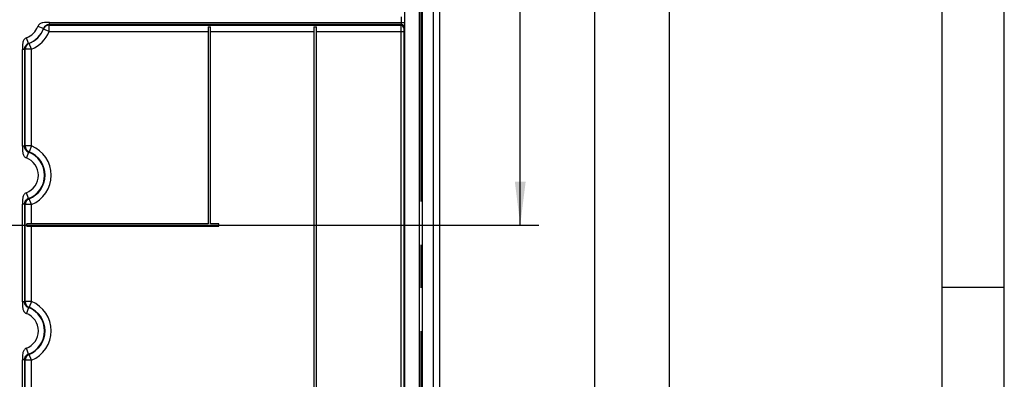
# Model space of a CAD drawing. Units: millimetres. Extents: x -3 to 844, y 0 to 594.
# Drawn here: x 762 to 841, y 141 to 170 of the extents above; entities that cross this region are included whole.
import ezdxf

# ---------------------------------------------------------------- set-up
doc = ezdxf.new("R2010")
doc.units = ezdxf.units.MM
doc.header["$LTSCALE"] = 46.255
doc.linetypes.add('CENTER', pattern=[0.6, 0.375, -0.075, 0.075, -0.075])
doc.layers.get('0').update_dxf_attribs({"linetype": 'CONTINUOUS'})
for name, color, linetype in [('KASTEN-3040-DXF_CONTINUOUS_LINE', 7, 'CONTINUOUS'), ('KONTUR-B-EINBLENDEN', 7, 'CONTINUOUS'), ('M-GEOS-L-3040-22_DXF_DIMENSION', 7, 'CONTINUOUS'), ('M-GEOS-L-3040-22_DXF_FORMAT', 7, 'CONTINUOUS')]:
    doc.layers.add(name, color=color, linetype=linetype)
doc.styles.get("Standard").update_dxf_attribs({"font": 'txt', "width": 0.7})
doc.dimstyles.new('DIMSTYLE_1', dxfattribs={"dimtxt": 2.5, "dimasz": 3.5, "dimexe": 1.5, "dimexo": 0, "dimtad": 1, "dimdec": 3, "dimlfac": 2, "dimdsep": 46, "dimtxsty": 'STANDARD', "dimblk": '_FILLED', "dimblk1": '_FILLED', "dimblk2": '_FILLED', "dimcen": 0.09, "dimclrt": 5, "dimadec": 3, "dimazin": 2, "dimtp": 0.5, "dimtm": 0.5, "dimtfac": 1, "dimtdec": 3, "dimtofl": 0, "dimtmove": 0, "dimatfit": 3, "dimldrblk": '_FILLED', "dimfxl": 1, "dimtolj": 1, "dimarcsym": 0})

# ---------------------------------------------------------------- blocks, each defined once
blk = doc.blocks.new('_FILLED')
at = {"color": 0, "linetype": 'BYBLOCK'}
blk.add_solid([(0, 0), (-1, 0.125), (-1, -0.125)], dxfattribs=at)
blk = doc.blocks.new('*D9')
at = {"layer": 'M-GEOS-L-3040-22_DXF_DIMENSION', "color": 2, "linetype": 'CONTINUOUS'}
for p, q in [((790.929, 301.238), (815.595, 301.238)), ((814.095, 301.238), (814.095, 207.488)), ((814.095, 113.738), (814.095, 207.488)), ((790.929, 113.738), (815.595, 113.738))]:
    blk.add_line(p, q, dxfattribs=at)
at = {"layer": 'M-GEOS-L-3040-22_DXF_DIMENSION', "color": 2, "linetype": 'CONTINUOUS', "xscale": 3.5, "yscale": 3.5, "zscale": 3.5}
for p, rotation in [((814.095, 301.238), 90), ((814.095, 113.738), 270)]:
    blk.add_blockref('_FILLED', p, dxfattribs=dict(at, rotation=rotation))
at = {"layer": 'M-GEOS-L-3040-22_DXF_DIMENSION', "color": 5, "linetype": 'CONTINUOUS', "insert": (810.97, 207.488), "char_height": 2.5, "width": 8.30357, "attachment_point": 2, "rotation": 90, "line_spacing_factor": 0.9}
blk.add_mtext('375', dxfattribs=at)
blk = doc.blocks.new('*D10')
at = {"layer": 'M-GEOS-L-3040-22_DXF_DIMENSION', "color": 2, "linetype": 'CONTINUOUS'}
for p, q in [((770.654, 280.988), (803.595, 280.988)), ((802.095, 280.988), (802.095, 217.238)), ((802.095, 153.488), (802.095, 217.238)), ((720.604, 153.488), (803.595, 153.488))]:
    blk.add_line(p, q, dxfattribs=at)
at = {"layer": 'M-GEOS-L-3040-22_DXF_DIMENSION', "color": 2, "linetype": 'CONTINUOUS', "xscale": 3.5, "yscale": 3.5, "zscale": 3.5}
for p, rotation in [((802.095, 280.988), 90), ((802.095, 153.488), 270)]:
    blk.add_blockref('_FILLED', p, dxfattribs=dict(at, rotation=rotation))
at = {"layer": 'M-GEOS-L-3040-22_DXF_DIMENSION', "color": 5, "linetype": 'CONTINUOUS', "insert": (798.97, 217.238), "char_height": 2.5, "width": 8.30357, "attachment_point": 2, "rotation": 90, "line_spacing_factor": 0.9}
blk.add_mtext('255', dxfattribs=at)
blk = doc.blocks.new('*D15')
at = {"layer": 'M-GEOS-L-3040-22_DXF_DIMENSION', "color": 2, "linetype": 'CONTINUOUS'}
for p, q in [((770.654, 280.988), (809.595, 280.988)), ((808.095, 280.988), (808.095, 207.488)), ((808.095, 133.988), (808.095, 207.488)), ((770.654, 133.988), (809.595, 133.988))]:
    blk.add_line(p, q, dxfattribs=at)
at = {"layer": 'M-GEOS-L-3040-22_DXF_DIMENSION', "color": 2, "linetype": 'CONTINUOUS', "xscale": 3.5, "yscale": 3.5, "zscale": 3.5}
for p, rotation in [((808.095, 280.988), 90), ((808.095, 133.988), 270)]:
    blk.add_blockref('_FILLED', p, dxfattribs=dict(at, rotation=rotation))
at = {"layer": 'M-GEOS-L-3040-22_DXF_DIMENSION', "color": 5, "linetype": 'CONTINUOUS', "insert": (804.97, 207.488), "char_height": 2.5, "width": 8.83929, "attachment_point": 2, "rotation": 90, "line_spacing_factor": 0.9}
blk.add_mtext('294', dxfattribs=at)

msp = doc.modelspace()

# ---------------------------------------------------------------- linework, layer by layer
at = {"layer": 'KASTEN-3040-DXF_CONTINUOUS_LINE', "color": 7, "linetype": 'CONTINUOUS'}
for p, q in [((793.97942, 301.23814), (793.97942, 113.73814)), ((795.60442, 301.23814), (795.60442, 113.73814)), ((792.82942, 129.75136), (792.82942, 285.22491)), ((777.00442, 169.40181), (777.20442, 169.40181)), ((777.00442, 169.40181), (777.00442, 153.58814)), ((777.20442, 153.58814), (777.20442, 169.40181)), ((785.50442, 169.40181), (785.70442, 169.40181)), ((785.50442, 169.40181), (785.50442, 134.08814)), ((785.70442, 134.08814), (785.70442, 169.40181)), ((777.00442, 153.58814), (762.44075, 153.58814)), ((762.44075, 153.38814), (762.44075, 153.58814)), ((777.85442, 153.58814), (777.20442, 153.58814)), ((777.85442, 153.38814), (777.85442, 153.58814)), ((762.44075, 153.38814), (777.85442, 153.38814))]:
    msp.add_line(p, q, dxfattribs=at)
at = {"layer": 'KASTEN-3040-DXF_CONTINUOUS_LINE', "color": 9, "linetype": 'CONTINUOUS'}
for p, q in [((795.10442, 301.23814), (795.10442, 113.73814)), ((794.22942, 120.96314), (794.22942, 294.01314)), ((792.53051, 170.21828), (792.53051, 169.75799)), ((792.78047, 170.21828), (792.78047, 169.75799)), ((763.77468, 169.27042), (763.30633, 169.44547)), ((764.22349, 169.54443), (792.49196, 169.54443)), ((764.22349, 169.04473), (764.22349, 169.54443)), ((764.24786, 169.75799), (792.78047, 169.75799)), ((764.24786, 169.60808), (764.24786, 169.75799)), ((792.52377, 169.60808), (764.24786, 169.60808)), ((792.52377, 169.60808), (792.49196, 169.54443)), ((763.75949, 169.22952), (763.75897, 169.22972)), ((764.22349, 169.04473), (763.75949, 169.22952)), ((764.22349, 169.04473), (777.00442, 169.04473)), ((777.20442, 169.04473), (785.50442, 169.04473)), ((785.70442, 169.04473), (792.73771, 169.04473)), ((792.48775, 169.04473), (792.48775, 130.91602)), ((792.73771, 169.04473), (792.73771, 130.91602)), ((792.77374, 169.35823), (792.74192, 169.29458)), ((762.57214, 168.06788), (762.39709, 168.53623)), ((762.79782, 167.61906), (762.61284, 168.08359)), ((762.23448, 167.5947), (762.08457, 167.5947)), ((762.08457, 159.81684), (762.08457, 167.5947)), ((762.23448, 167.5947), (762.23448, 159.81685)), ((762.79782, 167.61906), (762.29813, 167.61906)), ((762.29813, 159.84329), (762.29813, 167.61906)), ((762.79782, 159.84329), (762.79782, 167.61906)), ((762.23448, 159.81685), (762.08457, 159.81685)), ((762.79782, 159.84329), (762.29813, 159.84329)), ((762.56785, 159.35506), (762.38943, 158.88816)), ((762.79782, 159.84329), (762.61197, 159.3793)), ((762.56785, 155.62121), (762.38943, 156.08811)), ((762.23448, 155.15942), (762.08457, 155.15942)), ((762.08457, 147.31684), (762.08457, 155.15942)), ((762.23448, 155.15942), (762.23448, 147.31685)), ((762.79782, 155.13298), (762.61197, 155.59697)), ((762.79782, 155.13298), (762.29813, 155.13298)), ((762.29813, 147.34329), (762.29813, 155.13298)), ((762.79782, 153.58814), (762.79782, 155.13298)), ((762.79782, 147.34329), (762.79782, 153.38814)), ((762.23448, 147.31685), (762.08457, 147.31685)), ((762.79782, 147.34329), (762.29813, 147.34329)), ((762.79782, 147.34329), (762.61197, 146.8793)), ((762.56785, 146.85506), (762.38943, 146.38816)), ((762.56785, 143.12121), (762.38943, 143.58811)), ((762.23448, 142.65942), (762.08457, 142.65942)), ((762.08457, 110.31209), (762.08457, 142.65942)), ((762.23448, 142.65942), (762.23448, 110.56879)), ((762.79782, 142.63298), (762.29813, 142.63298)), ((762.29813, 110.6006), (762.29813, 142.63298)), ((762.79782, 142.63298), (762.61197, 143.09697)), ((762.79782, 135.75712), (762.79782, 142.63298))]:
    msp.add_line(p, q, dxfattribs=at)
for centre, radius, start, end in [((761.85442, 169.98814), 1.55, 290.4936756, 339.5063246), ((764.24272, 169.09536), 0.4997, 89.9634637, 159.4925394), ((764.22318, 169.04467), 0.49976, 89.9639394, 146.885714), ((761.85436, 170.48786), 2.55007, 338.2868157, 339.5063104), ((761.85446, 170.48782), 2.54996, 339.5063077, 339.8181746), ((792.49183, 169.29434), 0.25009, 0.0552086, 89.970978), ((792.52365, 169.35799), 0.25009, 0.0552087, 89.9709778), ((761.85442, 169.98814), 2.55, 291.7132054, 338.2867946), ((764.22414, 169.04432), 0.50075, 146.9118855, 158.2702699), ((764.25432, 169.09098), 0.5121, 154.0929662, 159.4878975), ((762.7472, 167.59984), 0.4997, 110.5074601, 180.0365371), ((762.79781, 167.61941), 0.49968, 116.722874, 180.0393752), ((762.79757, 167.61983), 0.49919, 111.718397, 116.7201348), ((761.35472, 169.98809), 2.54996, 290.1822868, 290.4941555), ((761.35471, 169.9882), 2.55006, 290.4935699, 291.7130683), ((764.12335, 155.35998), 4.84061, 112.8123173, 112.9677851), ((764.13865, 155.32341), 4.88025, 112.1564602, 112.8114579), ((762.74687, 159.82223), 0.50029, 180.0308712, 249.032973), ((762.79838, 159.84353), 0.50025, 180.0268344, 248.1211332), ((764.40297, 156.06858), 3.76412, 118.4120567, 119.1782578), ((761.85442, 157.48814), 1.99859, 290.9139556, 69.0860444), ((761.85442, 157.48814), 2.03725, 291.8294566, 68.1705434), ((761.85442, 157.48814), 2.53708, 291.8294566, 68.1705434), ((761.85442, 157.48814), 1.49877, 290.9139556, 69.0860444), ((764.12355, 159.61641), 4.8408, 247.0306228, 247.1860864), ((762.74687, 155.15404), 0.50029, 110.967027, 179.9691204), ((764.13861, 159.65284), 4.88022, 247.1889177, 247.8439173), ((762.79838, 155.13274), 0.50025, 111.8788668, 179.9731656), ((764.40297, 158.90769), 3.76412, 240.8217418, 241.5879436), ((764.12335, 142.85998), 4.84061, 112.8123173, 112.9677851), ((764.13865, 142.82341), 4.88025, 112.1564602, 112.8114579), ((762.74687, 147.32223), 0.50029, 180.0308712, 249.032973), ((762.79838, 147.34353), 0.50025, 180.0268344, 248.1211332), ((761.85442, 144.98814), 2.53708, 291.8294566, 68.1705434), ((764.40297, 143.56858), 3.76412, 118.4120567, 119.1782578), ((761.85442, 144.98814), 1.99859, 290.9139556, 69.0860444), ((761.85442, 144.98814), 2.03725, 291.8294566, 68.1705434), ((761.85442, 144.98814), 1.49877, 290.9139556, 69.0860444), ((764.12355, 147.11641), 4.8408, 247.0306228, 247.1860864), ((762.74687, 142.65404), 0.50029, 110.967027, 179.9691204), ((764.13861, 147.15284), 4.88022, 247.1889177, 247.8439173), ((762.79838, 142.63274), 0.50025, 111.8788668, 179.9731656), ((764.40297, 146.40769), 3.76412, 240.8217418, 241.5879436)]:
    msp.add_arc(centre, radius, start, end, dxfattribs=at)
at = {"layer": 'KASTEN-3040-DXF_CONTINUOUS_LINE', "color": 7, "linetype": 'CONTINUOUS'}
for start in [290.4936753, 291.7132054]:
    msp.add_arc((761.85442, 169.98814), 2.05, start, 339.5063247, dxfattribs=at)
at = {"layer": 'KASTEN-3040-DXF_CONTINUOUS_LINE', "color": 9, "linetype": 'CONTINUOUS'}
for points, knots in [([(764.24786, 169.75799), (764.15962, 169.75798), (763.9836, 169.77462), (763.71874, 169.75274), (763.50659, 169.67678), (763.36903, 169.5637), (763.32172, 169.48668), (763.30633, 169.44547)], [0, 0, 0, 0, 0.25049053, 0.50058388, 0.75007168, 0.87514395, 1, 1, 1, 1]), ([(763.79368, 169.31472), (763.83212, 169.39392), (763.9573, 169.54467), (764.14852, 169.60807), (764.24786, 169.60808)], [0, 0, 0, 0, 0.46982, 1, 1, 1, 1]), ([(792.49196, 169.54443), (792.49095, 169.54038), (792.49144, 169.52585), (792.48985, 169.49599), (792.48964, 169.44928), (792.48851, 169.35952), (792.48799, 169.22295), (792.48775, 169.10718), (792.48775, 169.04473)], [0, 0, 0, 0, 0.0250859, 0.08595391, 0.18039515, 0.30494483, 0.62513866, 1, 1, 1, 1]), ([(792.53051, 169.75799), (792.53051, 169.73925), (792.53019, 169.70454), (792.52916, 169.66346), (792.52763, 169.63668), (792.52679, 169.62239), (792.52522, 169.61391), (792.52483, 169.60888), (792.52377, 169.60808)], [0, 0, 0, 0, 0.37396665, 0.69345744, 0.81781586, 0.91227849, 0.97353016, 1, 1, 1, 1]), ([(792.78047, 169.75799), (792.78047, 169.70804), (792.7801, 169.61545), (792.77923, 169.50614), (792.77747, 169.43442), (792.77704, 169.39686), (792.7747, 169.37331), (792.77524, 169.36124), (792.77374, 169.35823)], [0, 0, 0, 0, 0.3746945, 0.69480304, 0.81933999, 0.91380817, 0.97474691, 1, 1, 1, 1]), ([(792.74192, 169.29458), (792.74098, 169.2927), (792.74132, 169.28516), (792.73985, 169.27045), (792.73958, 169.24698), (792.73849, 169.20216), (792.73794, 169.13384), (792.73771, 169.07596), (792.73771, 169.04473)], [0, 0, 0, 0, 0.02524006, 0.08614648, 0.1805867, 0.30511382, 0.62523007, 1, 1, 1, 1]), ([(762.39709, 168.53623), (762.35589, 168.52084), (762.27887, 168.47354), (762.16579, 168.33599), (762.08983, 168.12384), (762.06793, 167.85897), (762.08457, 167.68295), (762.08457, 167.5947)], [0, 0, 0, 0, 0.12484087, 0.24990408, 0.49938826, 0.74949842, 1, 1, 1, 1]), ([(762.23448, 167.5947), (762.23449, 167.70013), (762.30771, 167.90723), (762.48093, 168.03379), (762.57214, 168.06788)], [0, 0, 0, 0, 0.51989478, 1, 1, 1, 1]), ([(762.08457, 159.81684), (762.08457, 159.72989), (762.06675, 159.55656), (762.08711, 159.29537), (762.16212, 159.08633), (762.27334, 158.95067), (762.34894, 158.90363), (762.38943, 158.88816)], [0, 0, 0, 0, 0.2504838, 0.50055466, 0.75003866, 0.87512189, 1, 1, 1, 1]), ([(762.56785, 159.35506), (762.47836, 159.38918), (762.30599, 159.50942), (762.23446, 159.7137), (762.23448, 159.81685)], [0, 0, 0, 0, 0.48149741, 1, 1, 1, 1]), ([(762.38943, 156.08811), (762.34894, 156.07264), (762.27335, 156.02561), (762.16213, 155.88996), (762.08712, 155.68092), (762.06675, 155.41972), (762.08457, 155.24638), (762.08457, 155.15942)], [0, 0, 0, 0, 0.12486226, 0.24993783, 0.499419, 0.7495051, 1, 1, 1, 1]), ([(762.23448, 155.15942), (762.23446, 155.26257), (762.30599, 155.46685), (762.47836, 155.58709), (762.56785, 155.62121)], [0, 0, 0, 0, 0.51850225, 1, 1, 1, 1]), ([(762.08457, 147.31684), (762.08457, 147.22989), (762.06675, 147.05656), (762.08711, 146.79537), (762.16212, 146.58633), (762.27334, 146.45067), (762.34894, 146.40363), (762.38943, 146.38816)], [0, 0, 0, 0, 0.2504838, 0.50055466, 0.75003866, 0.87512189, 1, 1, 1, 1]), ([(762.56785, 146.85506), (762.47836, 146.88918), (762.30599, 147.00942), (762.23446, 147.2137), (762.23448, 147.31685)], [0, 0, 0, 0, 0.48149741, 1, 1, 1, 1]), ([(762.38943, 143.58811), (762.34894, 143.57264), (762.27335, 143.52561), (762.16213, 143.38996), (762.08712, 143.18092), (762.06675, 142.91972), (762.08457, 142.74638), (762.08457, 142.65942)], [0, 0, 0, 0, 0.12486226, 0.24993783, 0.499419, 0.7495051, 1, 1, 1, 1]), ([(762.23448, 142.65942), (762.23446, 142.76257), (762.30599, 142.96685), (762.47836, 143.08709), (762.56785, 143.12121)], [0, 0, 0, 0, 0.51850225, 1, 1, 1, 1])]:
    msp.add_open_spline(points, degree=3, knots=knots, dxfattribs=at)
at = {"layer": 'KONTUR-B-EINBLENDEN', "color": 7, "linetype": 'CENTER'}
msp.add_line((794.10442, 283.73814), (794.10442, 131.23814), dxfattribs=at)
at = {"layer": 'M-GEOS-L-3040-22_DXF_FORMAT', "color": 2, "linetype": 'CONTINUOUS'}
for p, q in [((841, 0), (841, 594)), ((836.00997, 148.49996), (841.00997, 148.49996))]:
    msp.add_line(p, q, dxfattribs=at)
at = {"layer": 'M-GEOS-L-3040-22_DXF_FORMAT', "color": 7, "linetype": 'CONTINUOUS'}
msp.add_line((836.01001, 5), (836.01001, 589), dxfattribs=at)

# ---------------------------------------------------------------- dimensions: what is measured, and where the dimension line sits
at = {"layer": 'M-GEOS-L-3040-22_DXF_DIMENSION', "color": 2, "linetype": 'CONTINUOUS'}
for base, p1, p2, angle, picture, middle in [((814.09495, 113.73814), (790.92942, 301.23814), (790.92942, 113.73814), 270, '*D9', (814.09495, 207.13102)), ((802.09495, 280.98814), (720.60442, 153.48814), (770.65442, 280.98814), 90, '*D10', (802.09495, 216.88101)), ((808.09495, 133.98814), (770.65442, 280.98814), (770.65442, 133.98814), 270, '*D15', (808.09495, 207.131))]:
    dim = msp.add_linear_dim(base=base, p1=p1, p2=p2, angle=angle, dimstyle='DIMSTYLE_1', dxfattribs=at)
    dim.commit()
    dim.dimension.update_dxf_attribs({"geometry": picture, "text_midpoint": middle, "dimtype": 160})

doc.saveas('drawing.dxf')
